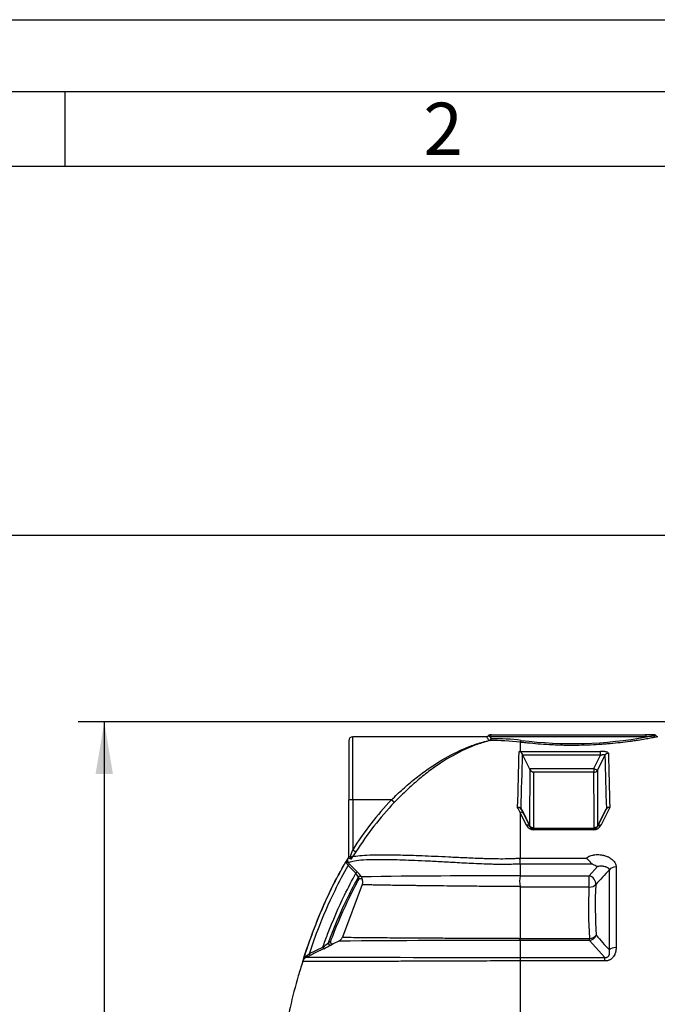
# Model space of a CAD drawing. Units: millimetres. Extents: x 0 to 16800, y 0 to 11880.
# Drawn here: x 1879 to 3591, y 9230 to 11873 of the extents above; entities that cross this region are included whole.
import ezdxf
from ezdxf.enums import TextEntityAlignment as Align

# ---------------------------------------------------------------- set-up
doc = ezdxf.new("R2010")
doc.units = ezdxf.units.MM
doc.header["$LTSCALE"] = 40
for name, color, linetype in [('Default', 7, 'Continuous'), ('DIN-Vorlage', 7, 'Continuous'), ('DV1_0', 7, 'Continuous')]:
    doc.layers.add(name, color=color, linetype=linetype)
doc.styles.add('SEACAD_Arial', font='arial.ttf')
doc.dimstyles.new('ISO', dxfattribs={"dimtxt": 140, "dimasz": 140, "dimexe": 70, "dimexo": 0, "dimgap": 35, "dimtad": 1, "dimdec": 0, "dimrnd": 10, "dimtxsty": 'SEACAD_Arial', "dimblk1": '_SE_FILLED', "dimblk2": '_SE_FILLED', "dimsah": 1, "dimcen": 70, "dimadec": 0, "dimazin": 0, "dimtfac": 0.5, "dimtdec": 4, "dimtmove": 0, "dimatfit": 3, "dimfxl": 1, "dimarcsym": 0})

# ---------------------------------------------------------------- blocks, each defined once
blk = doc.blocks.new('SE1')
at = {"layer": 'DIN-Vorlage', "color": 7, "linetype": 'Continuous'}
blk.add_line((2000, 11680), (2000, 11480), dxfattribs=at)
blk = doc.blocks.new('SE')
at = {"layer": 'Default'}
blk.add_blockref('SE1', (0, 0), dxfattribs=at)
blk = doc.blocks.new('SE4')
at = {"layer": 'DV1_0', "color": 7, "linetype": 'Continuous'}
for p, q in [((2762.3, 9937.6), (2762.3, 9779.1)), ((2772.8, 9779.1), (2772.8, 9948.1)), ((3132.6, 9948.1), (2772.8, 9948.1)), ((3141, 9937.9), (3139.4, 9938.4)), ((3140.7, 9948.1), (3144.3, 9943.1)), ((3561.8, 9948.1), (3140.7, 9948.1)), ((3145.7, 9953.1), (3141.2, 9953.1)), ((3144.3, 9943.1), (3144.8, 9942.8)), ((3145.7, 9953.1), (3557.4, 9953.1)), ((3583.6, 9953.1), (3557.4, 9953.1)), ((3222.3, 9933.5), (3222.3, 9909)), ((3219.5, 9908.8), (3222.3, 9909)), ((3222.3, 9909), (3438.5, 9909)), ((3228.8, 9901), (3228.8, 9901)), ((3229.9, 9898.8), (3228.8, 9901)), ((3247.9, 9862.8), (3229.9, 9898.8)), ((3438.5, 9898.8), (3229.9, 9898.8)), ((3420.5, 9862.8), (3438.5, 9898.8)), ((3449.9, 9898.4), (3429.8, 9858.1)), ((3438.5, 9898.8), (3438.5, 9909)), ((3248.9, 9860.7), (3247.9, 9862.8)), ((3247.9, 9862.8), (3420.5, 9862.8)), ((3420.5, 9862.8), (3420.5, 9852.7)), ((3420.5, 9862.8), (3429.8, 9858.1)), ((3420.5, 9852.7), (3258.2, 9852.7)), ((2762.3, 9625.6), (2762.3, 9779.1)), ((2772.8, 9779.1), (2772.8, 9644.8)), ((2877.1, 9779.1), (2772.8, 9779.1)), ((3226.6, 9752.5), (3226.2, 9752.3)), ((3226.2, 9752.3), (3231.7, 9741.3)), ((3226.6, 9752.5), (3248.8, 9708.2)), ((3429.8, 9706.8), (3452.5, 9752.3)), ((3429.9, 9708.2), (3452.1, 9752.5)), ((3463, 9758.5), (3439.1, 9710.4)), ((3452.1, 9752.5), (3452.5, 9752.3)), ((3222.3, 9745.3), (3222.3, 9622.5)), ((3239.6, 9710.4), (3222.3, 9745.3)), ((3231.7, 9741.3), (3249, 9706.8)), ((3248.8, 9708.2), (3248.4, 9708)), ((3257.8, 9704), (3258.3, 9702.9)), ((3258.3, 9702.9), (3420.4, 9702.9)), ((3258.3, 9702.9), (3258.3, 9701)), ((3258.3, 9701), (3420.4, 9701)), ((3258.3, 9698.7), (3258.3, 9701)), ((3420.4, 9701), (3258.3, 9701)), ((3420.4, 9702.9), (3420.9, 9704)), ((3420.4, 9702.9), (3420.4, 9701)), ((3420.4, 9698.7), (3420.4, 9701)), ((3420.4, 9698.7), (3258.3, 9698.7)), ((2762.2, 9625.8), (2755.1, 9614.2)), ((2759.8, 9621.6), (2762.8, 9623.4)), ((2769.5, 9620.6), (2767.3, 9620.6)), ((2769.5, 9620.6), (2770.1, 9620.6)), ((2781.6, 9639.2), (2774.5, 9628.2)), ((3221.9, 9622.5), (3222.3, 9622.5)), ((3222.3, 9622.5), (3399.8, 9622.5)), ((3222.3, 9610.2), (3222.3, 9622.5)), ((2755.2, 9614.4), (2754.2, 9613.1)), ((2755.3, 9614.5), (2755.2, 9614.4)), ((2760.9, 9603), (2764.4, 9606.5)), ((2781.7, 9581.7), (2760.9, 9603)), ((3222.3, 9606.6), (3222.3, 9575.2)), ((3416.6, 9606.6), (3222.3, 9606.6)), ((3222.3, 9606.6), (3222.3, 9606.6)), ((3222.3, 9606.6), (3222.3, 9606.6)), ((3407.3, 9575.2), (3430.3, 9600)), ((3479.9, 9598.9), (3479.9, 9382.3)), ((2781.7, 9581.7), (2785.3, 9585.2)), ((2788.2, 9571.2), (2788.1, 9571.7)), ((2796, 9572.8), (2796.1, 9572.3)), ((2796.1, 9572.3), (2798.2, 9564.3)), ((3222.3, 9575.2), (3407.3, 9575.2)), ((3222.3, 9575), (3222.3, 9575.2)), ((3407.3, 9544.6), (3407.3, 9575.2)), ((3461.9, 9376.5), (3461.9, 9591)), ((2797.9, 9551.3), (2745.1, 9410.5)), ((3222.3, 9544.6), (3222.1, 9545.9)), ((3222.3, 9544.6), (3222.3, 9407.1)), ((3407.3, 9544.6), (3222.3, 9544.6)), ((2656.6, 9366), (2692.9, 9383.7)), ((2692.9, 9383.7), (2695, 9379.2)), ((2735.2, 9399.6), (2720.6, 9392.4)), ((3222.3, 9407.1), (3408.4, 9407.1)), ((3222.3, 9407.1), (3222.3, 9407.1)), ((3222.3, 9401.4), (3222.3, 9355.6)), ((3222.3, 9401.4), (3222.3, 9401.4)), ((3408.4, 9401.4), (3222.3, 9401.4)), ((3408.4, 9401.4), (3408.4, 9407.1)), ((3449.8, 9355.6), (3408.4, 9401.4)), ((2658.7, 9361.5), (2649.2, 9356.9)), ((2658.7, 9361.5), (2656.6, 9366)), ((3222.3, 9355.6), (3449.8, 9355.6)), ((3222.3, 9355.6), (3222.3, 9346.3)), ((3449.8, 9346.3), (3449.8, 9355.6)), ((2638.4, 9345), (2638.3, 9344.9)), ((2638.4, 9345), (2638.4, 9345)), ((3222.3, 9346.3), (3222.3, 9168.8)), ((3222.3, 9346.3), (3222.3, 9346.3)), ((3449.8, 9346.3), (3222.3, 9346.3))]:
    blk.add_line(p, q, dxfattribs=at)
for centre, radius, start, end in [((2772.8, 9937.6), 10.5, 90, 180), ((3132.6, 9952.6), 4.47, 270.321, 333.6714), ((3141, 9948.1), 5, 89.8254, 149.9163), ((3150.5, 9354.4), 583.6, 82.9344, 90.9346), ((3155.1, 9380.2), 562.7, 82.8338, 91.0558), ((3362.6, 11024.3), 1094.5, 262.7972, 280.4899), ((3583.6, 9948.1), 5, 33.2912, 90), ((3591.4, 9952.2), 3.75, 200.6298, 240.117), ((-14963.3, 10305.1), 18187.1, 358.27767, 358.75161), ((3215.8, 9894.9), 14.4, 25.1112, 75.1145), ((-13409, 10288.7), 16642.3, 358.16417, 358.66501), ((19569.4, 10277.6), 16123.9, 181.34745, 181.85515), ((21601.9, 10292.3), 18146.8, 181.22646, 181.68559), ((3262.7, 9867.3), 15.3, 205.5732, 252.9174), ((3500.5, 9187.4), 859.5, 136.4905, 147.8462), ((3500.7, 9187.3), 849.3, 136.5015, 147.8538), ((3217.7, 9749), 9.66, 42.6414, 102.4937), ((3216.1, 9746.8), 11.7, 39.3548, 92.3646), ((3208.6, 9743.7), 20, 25.8725, 36.0929), ((3214.4, 9746.7), 13.1, 25.3779, 34.9946), ((3469.2, 9744.3), 19, 143.5934, 154.4223), ((3464.4, 9746.7), 13.1, 145.0021, 154.6311), ((3462.6, 9746.8), 11.7, 88.5015, 140.6772), ((3461, 9749.1), 9.61, 78.3026, 137.3027), ((3258.4, 9719.7), 21, 206.2085, 269.8834), ((3258.3, 9711.5), 10.5, 206.5608, 270), ((3420.3, 9719.7), 21, 270.1144, 333.7937), ((3420.4, 9711.5), 10.5, 270, 333.4392), ((2819.9, 9578.4), 74, 144.265, 150.8546), ((2767.3, 9625.6), 5, 180, 270), ((1331.6, 10101), 1511.7, 341.6685, 342.4337), ((2744.6, 9706.2), 83.6, 285.2625, 291.0092), ((2845.9, 9568.7), 92.9, 140.1789, 141.5366), ((2935, 9606.2), 287.3, 0.7882, 3.2398), ((2763.7, 9614.6), 8.46, 180.9384, 206.2891), ((2691, 9549.8), 87.8, 37.2789, 42.8033), ((2599.9, 9445.1), 230.4, 44.45, 45.5418), ((3118.1, 9608.4), 104.2, 359.0132, 0.9885), ((3493.4, 9747.9), 160.8, 241.4969, 246.9202), ((2749.5, 9554.2), 42.3, 24.4267, 40.4788), ((2734.4, 9530.6), 74.6, 34.4665, 47.0569), ((2770.5, 9565.5), 18.6, 359.2516, 17.8625), ((3192.9, -19353.9), 28928.9, 89.94181, 90.78581), ((3296.2, 9560.1), 75.4, 168.6107, 190.8563), ((17769.3, -3756.7), 19566.8, 136.98765, 137.14474), ((4685.4, 9486.3), 1279.5, 177.3861, 183.5469), ((4682.9, 9493.8), 1258.9, 177.3647, 183.5759), ((4160.2, 10049.4), 969.8, 220.8325, 223.9373), ((2372.2, 9818.5), 540.3, 306.4098, 308.4471), ((2447.7, 9897.9), 574.7, 295.4949, 297.7159), ((2824.2, 9202.3), 225.3, 119.3822, 121.0067), ((2831, 9195.2), 226, 119.2361, 120.8882), ((3164.4, -41893.2), 51294.6, 89.9353, 90.47939), ((3174.9, 9404.2), 47.5, 356.5429, 3.4665), ((2658.1, 9338.2), 20.7, 115.5804, 155.1351), ((2668.5, 9336.1), 31.1, 128.065, 158.6724), ((3551.3, 290128.9), 280773.5, 269.815913, 269.932867), ((1477.5, 10937.5), 1964.6, 306.6174, 306.8804), ((2648.1, 9341.8), 10.3, 146.8244, 161.7515), ((2645.3, 9342.7), 7.3, 144.5763, 161.5357)]:
    blk.add_arc(centre, radius, start, end, dxfattribs=at)
for centre, major_axis, ratio, start_param, end_param in [((3139.4, 9943.1), (-4.06, -2.92), 0.916365, 0.988146, 2.476228), ((3145.7, 9948.1), (0, -5), 0.984691, 3.141593, 4.712389), ((3139.9, 9942.8), (0.08, -5), 0.966707, 0.201075, 1.554688), ((3222.3, 9938.5), (0.61, 4.96), 0.605801, 3.342092, 4.786835), ((3557.4, 9948.1), (0, 5), 0.886868, 4.712389, 6.283185), ((3459.3, 9893.8), (-10.5, -0.2), 0.961678, 4.691329, 5.781409), ((3420.5, 9862.8), (-10.5, 0), 0.958904, 1.568143, 2.658189), ((2772.8, 9779.1), (-10.5, 0), 0.000663, 4.712389, 6.283185), ((3233.8, 9760), (-8.33, -6.39), 0.521101, 5.929134, 6.171033), ((3445, 9760.1), (8.33, -6.39), 0.522835, 0.113371, 0.354517), ((3222.3, 9736.6), (-9.39, -4.7), 0.793263, 3.141593, 4.334853), ((3239.6, 9702.1), (-9.39, -4.7), 0.759943, 3.141593, 4.349328), ((3257.8, 9712.7), (9.39, 4.7), 0.793184, 3.141593, 4.334887), ((3257.8, 9712.7), (-10.5, 0), 0.824334, 0.548857, 1.573561), ((3258.3, 9711.5), (9.39, 4.7), 0.792025, 3.141593, 4.335388), ((3420.4, 9711.5), (-9.39, 4.7), 0.792025, 1.947798, 3.141593), ((3420.9, 9712.7), (-10.5, 0), 0.824334, 1.568031, 2.592736), ((3420.9, 9712.7), (-9.39, 4.7), 0.793184, 1.948299, 3.141593), ((3439.1, 9702.1), (9.39, -4.7), 0.759943, 1.933857, 3.141593), ((2768.4, 9616.5), (-6.02, 7.99), 0.997509, 0.390703, 1.700903), ((2772.8, 9625.6), (-10.5, 0), 0.000316, 5.34661, 6.283185), ((2769.5, 9625.6), (0, -5), 0.59255, 4.711855, 6.283185), ((2772.8, 9644.8), (8.86, -5.63), 0.000559, 4.712745, 6.170513), ((2750.5, 9616), (1.21, -4.85), 0.999355, 0.800276, 1.012091), ((2752.1, 9611.3), (3.3, 3.76), 0.751101, 4.861186, 5.189227), ((3479.9, 9585), (-20, 0), 0.697662, 4.712389, 5.838766), ((2792.4, 9569.3), (-4.73, -1.62), 0.984627, 3.59019, 5.436909), ((2792.6, 9568.8), (-4.72, -1.65), 0.984749, 3.584513, 5.432444), ((3407.3, 9557.8), (14.6, -13.6), 0.79133, 0.517225, 2.205546), ((3407.3, 9557.8), (20, -0.9), 0.658117, 4.74239, 5.870005), ((3408.4, 9420.3), (-15.3, -12.9), 0.911427, 0.913245, 2.126035), ((3408.4, 9420.3), (-20, -1.2), 0.657794, 1.530189, 2.658839), ((2712.8, 9393.6), (-2.57, 4.29), 0.978748, 0.69165, 3.054865), ((3479.9, 9372.1), (20, 0), 0.51011, 1.570796, 2.697173), ((2647, 9361.4), (2.17, -4.51), 0.379172, 0.012509, 1.22261), ((2634.8, 9348.9), (4.2, -2.71), 0.995286, 0.161937, 0.269013)]:
    blk.add_ellipse(centre, major_axis=major_axis, ratio=ratio, start_param=start_param, end_param=end_param, dxfattribs=at)
for points, knots in [([(2877.1, 9779.1), (2887.2, 9789), (2897.4, 9798.6), (2918, 9817), (2928.5, 9825.9), (2944.4, 9838.7), (2949.7, 9842.9), (2960.5, 9851.1), (2966, 9855.1), (2982.4, 9866.7), (2993.4, 9874), (3026.4, 9894.4), (3048.5, 9906.1), (3082.4, 9920.6), (3093.9, 9925), (3116.7, 9932.5), (3128, 9935.7), (3139.4, 9938.4)], [0, 0, 0, 0, 0.125, 0.125, 0.25, 0.25, 0.3125, 0.3125, 0.375, 0.375, 0.5, 0.5, 0.75, 0.75, 0.875, 0.875, 1, 1, 1, 1]), ([(3141, 9937.9), (3135.4, 9936.5), (3129.8, 9934.9), (3118.6, 9931.5), (3112.9, 9929.6), (3096.1, 9923.7), (3085.1, 9919.1), (3052.1, 9904), (3030.4, 9891.8), (3003.3, 9874), (2997.9, 9870.2), (2987.1, 9862.6), (2981.7, 9858.6), (2965.7, 9846.5), (2955.3, 9838), (2934.6, 9820.3), (2924.5, 9811.2), (2904.4, 9792.1), (2894.5, 9782.2), (2884.6, 9771.9)], [0, 0, 0, 0, 0.0625, 0.0625, 0.125, 0.125, 0.25, 0.25, 0.5, 0.5, 0.5625, 0.5625, 0.625, 0.625, 0.75, 0.75, 0.875, 0.875, 1, 1, 1, 1]), ([(3139.4, 9938.4), (3138.3, 9940), (3137.2, 9941.4), (3135.4, 9943.8), (3134.7, 9944.8), (3133.5, 9946.4), (3133, 9947.1), (3132.6, 9947.6), (3132.6, 9947.7), (3132.5, 9947.8), (3132.4, 9947.9), (3132.3, 9948.1), (3132.3, 9948.1), (3132.3, 9948.1), (3132.3, 9948.1), (3132.3, 9948.1)], [0, 0, 0, 0, 0.125, 0.125, 0.25, 0.25, 0.375, 0.375, 0.40625, 0.40625, 0.4375, 0.4375, 0.5, 0.5, 0.5017458, 0.5017458, 0.5017458, 0.5017458]), ([(3140.7, 9948.1), (3140.1, 9948.5), (3139.6, 9948.9), (3138.6, 9949.5), (3138.1, 9949.8), (3137.4, 9950.2), (3137.1, 9950.4), (3136.8, 9950.5), (3136.7, 9950.5), (3136.6, 9950.6), (3136.6, 9950.6), (3136.6, 9950.6)], [0, 0, 0, 0, 0.125, 0.125, 0.25, 0.25, 0.375, 0.375, 0.4375, 0.4375, 0.487296, 0.487296, 0.487296, 0.487296]), ([(3592.3, 9948.1), (3592.3, 9948.1), (3592.3, 9948.1), (3592.3, 9948.1), (3592.1, 9948.1), (3591.4, 9947.9), (3590.8, 9947.8), (3588.6, 9947.3), (3586.3, 9946.9), (3580.5, 9945.8), (3576.8, 9945.1), (3570.3, 9943.9), (3567.9, 9943.4), (3562.9, 9942.5), (3560.3, 9942.1), (3551.8, 9940.6), (3545.6, 9939.6), (3535.4, 9938), (3531.8, 9937.5), (3524.4, 9936.4), (3520.5, 9935.9), (3508.7, 9934.3), (3500.3, 9933.3), (3482.8, 9931.3), (3473.7, 9930.3), (3459.2, 9929), (3454.3, 9928.6), (3444.5, 9927.9), (3439.5, 9927.5), (3424.4, 9926.6), (3414.1, 9926.1), (3393.1, 9925.3), (3382.4, 9925), (3361, 9924.9), (3350.4, 9924.9), (3334.6, 9925.2), (3329.3, 9925.4), (3318.8, 9925.7), (3313.5, 9926), (3297.8, 9926.7), (3287.7, 9927.3), (3268, 9928.8), (3258.4, 9929.6), (3244.4, 9931), (3239.9, 9931.5), (3230.9, 9932.5), (3226.6, 9933), (3222.3, 9933.5)], [0.4988523, 0.4988523, 0.4988523, 0.4988523, 0.5, 0.5, 0.515625, 0.515625, 0.53125, 0.53125, 0.5625, 0.5625, 0.59375, 0.59375, 0.609375, 0.609375, 0.625, 0.625, 0.65625, 0.65625, 0.671875, 0.671875, 0.6875, 0.6875, 0.71875, 0.71875, 0.75, 0.75, 0.765625, 0.765625, 0.78125, 0.78125, 0.8125, 0.8125, 0.84375, 0.84375, 0.875, 0.875, 0.890625, 0.890625, 0.90625, 0.90625, 0.9375, 0.9375, 0.96875, 0.96875, 0.984375, 0.984375, 1, 1, 1, 1]), ([(3588, 9950.6), (3588, 9950.6), (3587.9, 9950.6), (3587.8, 9950.6), (3587.7, 9950.6), (3587.3, 9950.5), (3586.9, 9950.5), (3585.8, 9950.4), (3585.1, 9950.3), (3583.5, 9950.2), (3582.5, 9950.1), (3580.2, 9949.8), (3579, 9949.7), (3576.9, 9949.5), (3576.2, 9949.5), (3574.7, 9949.3), (3573.9, 9949.2), (3569.8, 9948.9), (3566.1, 9948.5), (3561.8, 9948.1)], [0.5063321, 0.5063321, 0.5063321, 0.5063321, 0.53125, 0.53125, 0.5625, 0.5625, 0.625, 0.625, 0.6875, 0.6875, 0.75, 0.75, 0.8125, 0.8125, 0.84375, 0.84375, 0.875, 0.875, 1, 1, 1, 1]), ([(3459.3, 9903.9), (3459.3, 9904.2), (3459.1, 9904.6), (3458.7, 9905.1), (3458.5, 9905.3), (3458.2, 9905.5), (3458.1, 9905.6), (3457.9, 9905.8), (3457.8, 9905.9), (3457.1, 9906.3), (3456.4, 9906.6), (3455.3, 9907), (3454.8, 9907.1), (3453.9, 9907.4), (3453.5, 9907.5), (3452.5, 9907.7), (3452, 9907.8), (3450.9, 9908), (3450.4, 9908.1), (3448.7, 9908.4), (3447.5, 9908.5), (3445.6, 9908.7), (3445, 9908.7), (3443.7, 9908.8), (3443.1, 9908.8), (3441.1, 9908.9), (3439.8, 9909), (3438.5, 9909)], [0, 0, 0, 0, 0.125, 0.125, 0.1875, 0.1875, 0.21875, 0.21875, 0.25, 0.25, 0.375, 0.375, 0.4375, 0.4375, 0.5, 0.5, 0.5625, 0.5625, 0.625, 0.625, 0.75, 0.75, 0.8125, 0.8125, 0.875, 0.875, 1, 1, 1, 1]), ([(3438.5, 9898.8), (3439.2, 9899), (3439.9, 9899.2), (3441.2, 9899.6), (3441.9, 9899.8), (3443.2, 9900.1), (3443.9, 9900.2), (3444.9, 9900.4), (3445.2, 9900.4), (3445.8, 9900.5), (3446.1, 9900.5), (3447, 9900.5), (3447.6, 9900.5), (3448.3, 9900.4), (3448.5, 9900.3), (3448.9, 9900.2), (3449.1, 9900.1), (3449.4, 9899.9), (3449.6, 9899.8), (3449.8, 9899.6), (3449.8, 9899.5), (3449.9, 9899.2), (3450, 9899.1), (3450, 9898.8), (3450, 9898.6), (3449.9, 9898.4)], [0, 0, 0, 0, 0.125, 0.125, 0.25, 0.25, 0.375, 0.375, 0.4375, 0.4375, 0.5, 0.5, 0.625, 0.625, 0.6875, 0.6875, 0.75, 0.75, 0.8125, 0.8125, 0.875, 0.875, 0.9375, 0.9375, 1, 1, 1, 1]), ([(3248.8, 9708.2), (3248.8, 9725.1), (3248.8, 9741.1), (3248.8, 9763.4), (3248.8, 9770.6), (3248.8, 9781), (3248.8, 9784.4), (3248.9, 9791.1), (3248.9, 9794.3), (3248.9, 9803.9), (3248.9, 9810), (3248.9, 9821.7), (3248.9, 9827.2), (3248.9, 9843.1), (3248.9, 9852.5), (3248.9, 9860.7)], [0, 0, 0, 0, 0.25, 0.25, 0.375, 0.375, 0.4375, 0.4375, 0.5, 0.5, 0.625, 0.625, 0.75, 0.75, 1, 1, 1, 1]), ([(3429.8, 9858.1), (3429.8, 9849.8), (3429.8, 9840.5), (3429.8, 9824.8), (3429.8, 9819.3), (3429.8, 9810.7), (3429.8, 9807.8), (3429.8, 9801.8), (3429.8, 9798.7), (3429.9, 9789.3), (3429.9, 9782.7), (3429.9, 9772.6), (3429.9, 9769.1), (3429.9, 9762.1), (3429.9, 9758.5), (3429.9, 9740.3), (3429.9, 9724.7), (3429.9, 9708.2)], [0, 0, 0, 0, 0.25, 0.25, 0.375, 0.375, 0.4375, 0.4375, 0.5, 0.5, 0.625, 0.625, 0.6875, 0.6875, 0.75, 0.75, 1, 1, 1, 1]), ([(3258.2, 9852.7), (3258.2, 9844.4), (3258.2, 9835.1), (3258.1, 9814.4), (3258.1, 9803), (3258, 9778.2), (3258, 9764.8), (3257.9, 9736), (3257.8, 9720.5), (3257.8, 9704)], [0, 0, 0, 0, 0.25, 0.25, 0.5, 0.5, 0.75, 0.75, 1, 1, 1, 1]), ([(3420.9, 9704), (3420.9, 9708.1), (3420.9, 9712.2), (3420.9, 9720.1), (3420.9, 9724.1), (3420.8, 9735.7), (3420.8, 9743.1), (3420.8, 9754), (3420.8, 9757.6), (3420.7, 9764.6), (3420.7, 9768), (3420.7, 9778.1), (3420.7, 9784.5), (3420.6, 9803.2), (3420.6, 9814.5), (3420.5, 9835.2), (3420.5, 9844.5), (3420.5, 9852.7)], [0, 0, 0, 0, 0.0625, 0.0625, 0.125, 0.125, 0.25, 0.25, 0.3125, 0.3125, 0.375, 0.375, 0.5, 0.5, 0.75, 0.75, 1, 1, 1, 1]), ([(2884.6, 9771.9), (2884.6, 9771.9), (2884.6, 9771.9), (2884.5, 9772), (2884.5, 9772), (2884.5, 9772.1), (2884.4, 9772.1), (2884.2, 9772.3), (2884, 9772.5), (2883.7, 9772.8), (2883.6, 9772.9), (2883.3, 9773.1), (2883.2, 9773.3), (2882.8, 9773.7), (2882.5, 9774), (2881.9, 9774.5), (2881.8, 9774.6), (2881.4, 9775), (2881.2, 9775.2), (2880.6, 9775.7), (2880.2, 9776.1), (2879.6, 9776.7), (2879.4, 9777), (2878.9, 9777.4), (2878.7, 9777.6), (2878, 9778.2), (2877.6, 9778.7), (2877.1, 9779.1)], [0, 0, 0, 0, 0.03125, 0.03125, 0.0625, 0.0625, 0.125, 0.125, 0.25, 0.25, 0.3125, 0.3125, 0.375, 0.375, 0.5, 0.5, 0.5625, 0.5625, 0.625, 0.625, 0.75, 0.75, 0.8125, 0.8125, 0.875, 0.875, 1, 1, 1, 1]), ([(2770.1, 9620.6), (2770.2, 9620.6), (2770.2, 9620.6), (2770.4, 9620.8), (2770.5, 9620.9), (2770.6, 9621.2), (2770.6, 9621.3), (2770.7, 9621.5), (2770.7, 9621.6), (2770.9, 9622), (2770.9, 9622.2), (2771.2, 9622.8), (2771.3, 9623.1), (2771.6, 9623.8), (2771.7, 9624.2), (2772.1, 9624.9), (2772.3, 9625.2), (2772.7, 9625.9), (2772.9, 9626.2), (2773.1, 9626.5)], [0, 0, 0, 0, 0.125, 0.125, 0.25, 0.25, 0.3125, 0.3125, 0.375, 0.375, 0.5, 0.5, 0.625, 0.625, 0.75, 0.75, 0.875, 0.875, 1, 1, 1, 1]), ([(2773.1, 9626.5), (2778.1, 9627.5), (2784.4, 9628.4), (2799.5, 9629.8), (2808.3, 9630.4), (2824, 9631), (2829.6, 9631.1), (2838.6, 9631.3), (2841.7, 9631.3), (2848.1, 9631.4), (2851.5, 9631.4), (2868.5, 9631.5), (2883.8, 9631.3), (2909.7, 9630.7), (2918.8, 9630.5), (2938.1, 9629.9), (2948.3, 9629.5), (2970, 9628.6), (2981.4, 9628.2), (3005.4, 9627.1), (3018, 9626.5), (3038, 9625.6), (3044.8, 9625.2), (3058.9, 9624.6), (3066.1, 9624.2), (3088.2, 9623.3), (3103.5, 9622.6), (3123.5, 9621.9), (3127.6, 9621.8), (3135.8, 9621.5), (3139.9, 9621.4), (3152.5, 9621.1), (3161, 9621), (3178, 9620.9), (3186.7, 9621), (3199.8, 9621.4), (3204.2, 9621.5), (3213, 9621.9), (3217.5, 9622.2), (3221.9, 9622.5)], [0, 0, 0, 0, 0.125, 0.125, 0.25, 0.25, 0.3125, 0.3125, 0.34375, 0.34375, 0.375, 0.375, 0.5, 0.5, 0.5625, 0.5625, 0.625, 0.625, 0.6875, 0.6875, 0.75, 0.75, 0.78125, 0.78125, 0.8125, 0.8125, 0.875, 0.875, 0.890625, 0.890625, 0.90625, 0.90625, 0.9375, 0.9375, 0.96875, 0.96875, 0.984375, 0.984375, 1, 1, 1, 1]), ([(3399.8, 9622.5), (3401.3, 9623.7), (3402.9, 9624.8), (3405.1, 9626.1), (3405.6, 9626.3), (3406.5, 9626.8), (3407, 9627), (3408.4, 9627.7), (3409.4, 9628.1), (3412.4, 9629.2), (3414.5, 9629.9), (3417.2, 9630.5), (3417.7, 9630.6), (3418.9, 9630.8), (3419.4, 9630.9), (3421.1, 9631.2), (3422.2, 9631.4), (3425.6, 9631.8), (3427.9, 9631.9), (3432.5, 9631.9), (3434.8, 9631.8), (3439.3, 9631.3), (3441.5, 9631), (3444.3, 9630.4), (3444.8, 9630.3), (3445.9, 9630.1), (3446.5, 9629.9), (3448.1, 9629.5), (3449.2, 9629.2), (3452.3, 9628.3), (3454.3, 9627.6), (3457.2, 9626.3), (3458.2, 9625.9), (3460.1, 9625), (3461, 9624.5), (3463.7, 9623), (3465.3, 9621.9), (3468.5, 9619.6), (3469.9, 9618.4), (3472, 9616.4), (3472.6, 9615.7), (3473.8, 9614.4), (3474.4, 9613.7), (3475.9, 9611.6), (3476.8, 9610.1), (3478, 9607.8), (3478.3, 9607), (3478.7, 9605.8), (3478.9, 9605.4), (3479.1, 9604.6), (3479.2, 9604.2), (3479.7, 9602.2), (3479.9, 9600.6), (3479.9, 9598.9)], [0, 0, 0, 0, 0.0625, 0.0625, 0.078125, 0.078125, 0.09375, 0.09375, 0.125, 0.125, 0.1875, 0.1875, 0.203125, 0.203125, 0.21875, 0.21875, 0.25, 0.25, 0.3125, 0.3125, 0.375, 0.375, 0.4375, 0.4375, 0.453125, 0.453125, 0.46875, 0.46875, 0.5, 0.5, 0.5625, 0.5625, 0.59375, 0.59375, 0.625, 0.625, 0.6875, 0.6875, 0.75, 0.75, 0.78125, 0.78125, 0.8125, 0.8125, 0.875, 0.875, 0.90625, 0.90625, 0.921875, 0.921875, 0.9375, 0.9375, 1, 1, 1, 1]), ([(3399.8, 9622.5), (3400, 9622.3), (3400.2, 9622.2), (3400.6, 9621.9), (3400.7, 9621.8), (3401.3, 9621.4), (3401.7, 9621.1), (3402.8, 9620.1), (3403.5, 9619.5), (3404.6, 9618.4), (3405, 9618.1), (3405.7, 9617.3), (3406.1, 9617), (3407.1, 9615.8), (3407.8, 9615.1), (3408.9, 9613.9), (3409.2, 9613.5), (3409.9, 9612.7), (3410.2, 9612.3), (3411.3, 9611.2), (3411.9, 9610.5), (3412.9, 9609.5), (3413.2, 9609.1), (3413.9, 9608.5), (3414.2, 9608.2), (3415.2, 9607.4), (3415.9, 9606.9), (3416.6, 9606.6)], [0, 0, 0, 0, 0.03125, 0.03125, 0.0625, 0.0625, 0.125, 0.125, 0.25, 0.25, 0.3125, 0.3125, 0.375, 0.375, 0.5, 0.5, 0.5625, 0.5625, 0.625, 0.625, 0.75, 0.75, 0.8125, 0.8125, 0.875, 0.875, 1, 1, 1, 1]), ([(2754.2, 9613), (2742, 9591.2), (2720.7, 9552.9), (2689.8, 9486.2), (2661.4, 9415.3), (2646.6, 9370.3), (2637.8, 9343.2)], [0, 0, 0, 0, 0.23205, 0.480366, 0.736562, 1, 1, 1, 1]), ([(2639.5, 9347.4), (2648.7, 9376.5), (2658.5, 9404.8), (2683.5, 9470), (2699.1, 9506.1), (2728.3, 9565.8), (2741.3, 9590.1), (2754.8, 9613.5)], [0, 0, 0, 0, 0.297191, 0.297191, 0.702616, 0.702616, 1, 1, 1, 1]), ([(2656.6, 9366), (2663.6, 9387.3), (2671.1, 9408.2), (2693.2, 9466), (2708.7, 9501.8), (2736.7, 9559.1), (2748.5, 9581.5), (2760.9, 9603)], [0, 0, 0, 0, 0.246052, 0.246052, 0.695268, 0.695268, 1, 1, 1, 1]), ([(2755.4, 9609.4), (2755.1, 9609.8), (2754.9, 9610.1), (2754.7, 9610.7), (2754.7, 9610.9), (2754.6, 9611.3), (2754.6, 9611.5), (2754.6, 9611.9), (2754.6, 9612.1), (2754.6, 9612.4), (2754.6, 9612.6), (2754.7, 9612.9), (2754.7, 9613.1), (2754.8, 9613.3), (2754.8, 9613.4), (2754.8, 9613.4), (2754.8, 9613.4), (2754.8, 9613.5), (2754.8, 9613.5), (2754.8, 9613.5)], [0, 0, 0, 0, 0.25, 0.25, 0.375, 0.375, 0.5, 0.5, 0.625, 0.625, 0.75, 0.75, 0.875, 0.875, 0.9375, 0.9375, 0.96875, 0.96875, 1, 1, 1, 1]), ([(2761.3, 9609.6), (2761.1, 9609.8), (2760.7, 9609.9), (2759.9, 9610.1), (2759.5, 9610.2), (2758.5, 9610.3), (2758, 9610.4), (2757.1, 9610.6), (2756.6, 9610.7), (2756.2, 9610.9)], [0, 0, 0, 0, 0.25, 0.25, 0.5, 0.5, 0.75, 0.75, 1, 1, 1, 1]), ([(3222.3, 9606.6), (3221, 9606.5), (3219.7, 9606.4), (3217.2, 9606.3), (3215.9, 9606.2), (3212.1, 9606.1), (3209.6, 9606), (3202, 9605.7), (3196.9, 9605.5), (3181.9, 9605.3), (3171.9, 9605.3), (3157, 9605.5), (3152.1, 9605.6), (3142.4, 9605.9), (3137.6, 9606), (3123.4, 9606.5), (3114.2, 9606.9), (3096.2, 9607.7), (3087.4, 9608.2), (3070.1, 9609), (3061.7, 9609.5), (3037.4, 9610.8), (3022.3, 9611.6), (3000.7, 9612.8), (2993.8, 9613.2), (2980.2, 9613.9), (2973.6, 9614.2), (2954.4, 9615.1), (2942.5, 9615.7), (2908.9, 9617), (2889.4, 9617.6), (2867.9, 9618), (2863.7, 9618.1), (2855.7, 9618.1), (2851.8, 9618.2), (2840.5, 9618.2), (2833.6, 9618.1), (2814.4, 9617.8), (2803.7, 9617.3), (2785.8, 9615.9), (2778.7, 9615), (2767.6, 9612.6), (2763.6, 9611.2), (2761.3, 9609.6)], [0, 0, 0, 0, 0.003906, 0.003906, 0.007813, 0.007813, 0.015625, 0.015625, 0.03125, 0.03125, 0.0625, 0.0625, 0.078125, 0.078125, 0.09375, 0.09375, 0.125, 0.125, 0.15625, 0.15625, 0.1875, 0.1875, 0.25, 0.25, 0.28125, 0.28125, 0.3125, 0.3125, 0.375, 0.375, 0.5, 0.5, 0.53125, 0.53125, 0.5625, 0.5625, 0.625, 0.625, 0.75, 0.75, 0.875, 0.875, 1, 1, 1, 1]), ([(2764.4, 9606.5), (2766.8, 9604.1), (2769.1, 9601.7), (2771.4, 9599.3), (2776, 9594.6), (2780.7, 9589.9), (2785.3, 9585.2)], [0, 0, 0, 0, 0.335826, 0.335826, 0.335826, 1, 1, 1, 1]), ([(3461.9, 9591), (3461.8, 9591.5), (3461.6, 9592.1), (3461.2, 9593.1), (3460.9, 9593.5), (3460.4, 9594.2), (3460.2, 9594.4), (3459.8, 9594.8), (3459.6, 9595), (3458.9, 9595.6), (3458.4, 9596), (3456.9, 9597), (3455.8, 9597.6), (3453.9, 9598.4), (3453.2, 9598.7), (3451.9, 9599.1), (3451.2, 9599.3), (3449, 9599.8), (3447.5, 9600.1), (3445.2, 9600.4), (3444.4, 9600.5), (3442.7, 9600.6), (3441.9, 9600.6), (3439.3, 9600.7), (3437.6, 9600.7), (3434, 9600.4), (3432.2, 9600.3), (3430.3, 9600)], [0, 0, 0, 0, 0.0625, 0.0625, 0.125, 0.125, 0.15625, 0.15625, 0.1875, 0.1875, 0.25, 0.25, 0.375, 0.375, 0.4375, 0.4375, 0.5, 0.5, 0.625, 0.625, 0.6875, 0.6875, 0.75, 0.75, 0.875, 0.875, 1, 1, 1, 1]), ([(2692.9, 9383.7), (2697, 9395.4), (2701.3, 9407), (2719.6, 9455), (2734.8, 9490.1), (2760.9, 9543.5), (2771.1, 9562.9), (2781.7, 9581.7)], [0, 0, 0, 0, 0.163206, 0.163206, 0.68522, 0.68522, 1, 1, 1, 1]), ([(2708.1, 9395.3), (2710.5, 9401.8), (2712.9, 9408.3), (2729.2, 9451), (2744.3, 9485.8), (2769.4, 9537), (2778.6, 9554.7), (2788.1, 9571.7)], [0, 0, 0, 0, 0.102112, 0.102112, 0.681188, 0.681188, 1, 1, 1, 1]), ([(2789.1, 9565.3), (2789.4, 9565.7), (2789.7, 9566.1), (2790.4, 9566.8), (2790.8, 9567.1), (2791.4, 9567.4), (2791.6, 9567.5), (2792.1, 9567.7), (2792.3, 9567.7), (2792.8, 9567.8), (2793, 9567.9), (2793.5, 9567.9), (2793.8, 9567.9), (2794.3, 9567.8), (2794.5, 9567.8), (2795, 9567.6), (2795.2, 9567.6), (2795.6, 9567.4), (2795.9, 9567.3), (2796.3, 9567), (2796.5, 9566.9), (2796.8, 9566.5), (2797, 9566.4), (2797.3, 9566), (2797.5, 9565.8), (2797.9, 9565.2), (2798.1, 9564.8), (2798.2, 9564.3)], [0, 0, 0, 0, 0.125, 0.125, 0.25, 0.25, 0.3125, 0.3125, 0.375, 0.375, 0.4375, 0.4375, 0.5, 0.5, 0.5625, 0.5625, 0.625, 0.625, 0.6875, 0.6875, 0.75, 0.75, 0.8125, 0.8125, 0.875, 0.875, 1, 1, 1, 1]), ([(2713.6, 9398.6), (2715.5, 9403.5), (2717.3, 9408.4), (2733, 9449.4), (2748, 9484.1), (2772.2, 9533.6), (2780.5, 9549.6), (2789.1, 9565.3)], [0, 0, 0, 0, 0.082121, 0.082121, 0.693117, 0.693117, 1, 1, 1, 1]), ([(2798.2, 9564.3), (2798.6, 9563.2), (2798.8, 9562.2), (2799.1, 9560), (2799.2, 9558.9), (2799.1, 9556.7), (2799, 9555.6), (2798.6, 9553.4), (2798.3, 9552.4), (2797.9, 9551.3)], [0, 0, 0, 0, 0.25, 0.25, 0.5, 0.5, 0.75, 0.75, 1, 1, 1, 1]), ([(3222.1, 9545.9), (3220, 9546), (3217.8, 9546), (3213.3, 9546), (3211, 9546), (3206.3, 9545.9), (3203.9, 9545.9), (3199, 9545.9), (3196.6, 9545.9), (3189.3, 9545.9), (3184.4, 9545.9), (3174.7, 9546), (3169.9, 9546.1), (3155.9, 9546.2), (3146.8, 9546.3), (3133.6, 9546.4), (3129.3, 9546.5), (3120.8, 9546.6), (3116.6, 9546.6), (3096.1, 9546.8), (3080.9, 9547), (3059.4, 9547.2), (3052.4, 9547.3), (3038.9, 9547.4), (3032.4, 9547.5), (3013.6, 9547.7), (3001.8, 9547.8), (2979.5, 9548.1), (2969, 9548.2), (2954.1, 9548.3), (2949.3, 9548.4), (2939.9, 9548.5), (2935.4, 9548.6), (2922.2, 9548.7), (2913.9, 9548.8), (2890.7, 9549.2), (2877.1, 9549.4), (2853.2, 9549.7), (2842.9, 9549.9), (2829.6, 9550.2), (2825.5, 9550.3), (2818.1, 9550.5), (2814.7, 9550.6), (2808.7, 9550.8), (2806.1, 9550.9), (2802.6, 9551.1), (2801.5, 9551.1), (2800.1, 9551.2), (2799.6, 9551.2), (2798.7, 9551.3), (2798.3, 9551.3), (2797.9, 9551.3)], [0, 0, 0, 0, 0.007812, 0.007812, 0.015625, 0.015625, 0.023437, 0.023437, 0.03125, 0.03125, 0.046875, 0.046875, 0.0625, 0.0625, 0.09375, 0.09375, 0.109375, 0.109375, 0.125, 0.125, 0.1875, 0.1875, 0.21875, 0.21875, 0.25, 0.25, 0.3125, 0.3125, 0.375, 0.375, 0.40625, 0.40625, 0.4375, 0.4375, 0.5, 0.5, 0.625, 0.625, 0.75, 0.75, 0.8125, 0.8125, 0.875, 0.875, 0.9375, 0.9375, 0.96875, 0.96875, 0.984375, 0.984375, 1, 1, 1, 1]), ([(2735.2, 9399.6), (2735.8, 9399.9), (2736.3, 9400.2), (2737.4, 9400.9), (2737.9, 9401.2), (2739.4, 9402.3), (2740.3, 9403.2), (2742, 9405.1), (2742.8, 9406.1), (2744.1, 9408.2), (2744.6, 9409.3), (2745.1, 9410.5)], [0, 0, 0, 0, 0.125, 0.125, 0.25, 0.25, 0.5, 0.5, 0.75, 0.75, 1, 1, 1, 1]), ([(2745.1, 9410.5), (2745.1, 9410.5), (2745.2, 9410.5), (2745.3, 9410.5), (2745.4, 9410.5), (2745.8, 9410.5), (2746.2, 9410.4), (2747.1, 9410.4), (2747.8, 9410.4), (2750.2, 9410.3), (2752.2, 9410.2), (2759.7, 9410), (2766.5, 9409.9), (2783.8, 9409.7), (2794.4, 9409.5), (2813.5, 9409.3), (2820.4, 9409.3), (2831.7, 9409.2), (2835.6, 9409.1), (2843.7, 9409.1), (2847.9, 9409.1), (2861, 9409), (2870.3, 9408.9), (2890.2, 9408.8), (2900.9, 9408.7), (2923.8, 9408.6), (2936, 9408.5), (2962.3, 9408.3), (2976.3, 9408.3), (3006.2, 9408.1), (3022.1, 9408), (3047.9, 9407.9), (3056.7, 9407.9), (3074.9, 9407.8), (3084.2, 9407.7), (3103.6, 9407.7), (3113.5, 9407.6), (3129.1, 9407.5), (3134.3, 9407.5), (3144.9, 9407.5), (3150.2, 9407.4), (3166.3, 9407.4), (3177.3, 9407.3), (3194.1, 9407.3), (3199.7, 9407.2), (3208.2, 9407.2), (3211, 9407.2), (3215.2, 9407.2), (3216.7, 9407.2), (3218.8, 9407.1), (3219.5, 9407.1), (3220.9, 9407.1), (3221.6, 9407.1), (3222.3, 9407.1)], [0, 0, 0, 0, 0.003906, 0.003906, 0.007813, 0.015625, 0.03125, 0.03125, 0.0625, 0.0625, 0.125, 0.125, 0.25, 0.25, 0.375, 0.375, 0.4375, 0.4375, 0.46875, 0.46875, 0.5, 0.5, 0.5625, 0.5625, 0.625, 0.625, 0.6875, 0.6875, 0.75, 0.75, 0.8125, 0.8125, 0.84375, 0.84375, 0.875, 0.875, 0.90625, 0.90625, 0.921875, 0.921875, 0.9375, 0.9375, 0.96875, 0.96875, 0.984375, 0.984375, 0.992188, 0.992188, 0.996094, 0.996094, 0.998047, 0.998047, 1, 1, 1, 1]), ([(2713.6, 9398.6), (2713.5, 9398.1), (2713.4, 9397.6), (2713.3, 9396.9), (2713.3, 9396.6), (2713.4, 9396.1), (2713.4, 9395.9), (2713.5, 9395.4), (2713.6, 9395.1), (2713.8, 9394.7), (2713.9, 9394.5), (2714.2, 9394), (2714.3, 9393.8), (2714.6, 9393.5), (2714.8, 9393.3), (2715.4, 9392.8), (2715.8, 9392.5), (2716.5, 9392.2), (2716.7, 9392.1), (2717.2, 9392), (2717.5, 9391.9), (2717.9, 9391.9), (2718.2, 9391.9), (2718.7, 9391.9), (2718.9, 9391.9), (2719.7, 9392), (2720.2, 9392.2), (2720.6, 9392.4)], [0, 0, 0, 0, 0.125, 0.125, 0.1875, 0.1875, 0.25, 0.25, 0.3125, 0.3125, 0.375, 0.375, 0.4375, 0.4375, 0.5, 0.5, 0.625, 0.625, 0.6875, 0.6875, 0.75, 0.75, 0.8125, 0.8125, 0.875, 0.875, 1, 1, 1, 1]), ([(3479.9, 9382.3), (3479.9, 9380.2), (3479.8, 9378.2), (3479.3, 9374.1), (3479, 9372.1), (3478.3, 9369.6), (3478.2, 9369.1), (3477.9, 9368), (3477.7, 9367.5), (3477.2, 9366), (3476.9, 9365.1), (3475.6, 9362.2), (3474.6, 9360.3), (3472.8, 9357.6), (3472.1, 9356.7), (3470.6, 9355.1), (3469.9, 9354.3), (3468.2, 9352.8), (3467.4, 9352), (3465.5, 9350.7), (3464.5, 9350.1), (3462.5, 9349), (3461.4, 9348.6), (3459.2, 9347.7), (3458.1, 9347.4), (3454.6, 9346.6), (3452.2, 9346.3), (3449.8, 9346.3)], [0, 0, 0, 0, 0.125, 0.125, 0.25, 0.25, 0.28125, 0.28125, 0.3125, 0.3125, 0.375, 0.375, 0.5, 0.5, 0.5625, 0.5625, 0.625, 0.625, 0.6875, 0.6875, 0.75, 0.75, 0.8125, 0.8125, 0.875, 0.875, 1, 1, 1, 1]), ([(2695, 9379.2), (2692, 9377.7), (2689.1, 9376.3), (2686.1, 9374.8), (2676.9, 9370.4), (2667.8, 9365.9), (2658.7, 9361.5)], [0, 0, 0, 0, 0.2477, 0.2477, 0.2477, 1, 1, 1, 1]), ([(3449.8, 9355.6), (3450.6, 9355.6), (3451.3, 9355.6), (3452.5, 9355.6), (3452.8, 9355.7), (3453.6, 9355.8), (3454, 9355.9), (3454.7, 9356.1), (3455.1, 9356.2), (3455.8, 9356.4), (3456.1, 9356.6), (3457.1, 9357.1), (3457.7, 9357.5), (3458.7, 9358.3), (3459.2, 9358.8), (3459.8, 9359.6), (3459.9, 9359.8), (3460.3, 9360.3), (3460.4, 9360.6), (3460.9, 9361.3), (3461.1, 9361.9), (3461.5, 9362.9), (3461.7, 9363.4), (3462, 9364.5), (3462.1, 9365), (3462.3, 9366.1), (3462.4, 9366.6), (3462.6, 9368.2), (3462.6, 9369.3), (3462.6, 9371.3), (3462.5, 9372.4), (3462.2, 9374.4), (3462.1, 9375.5), (3461.9, 9376.5)], [0, 0, 0, 0, 0.0625, 0.0625, 0.09375, 0.09375, 0.125, 0.125, 0.15625, 0.15625, 0.1875, 0.1875, 0.25, 0.25, 0.3125, 0.3125, 0.34375, 0.34375, 0.375, 0.375, 0.4375, 0.4375, 0.5, 0.5, 0.5625, 0.5625, 0.625, 0.625, 0.75, 0.75, 0.875, 0.875, 1, 1, 1, 1]), ([(2638.9, 9344.7), (2634.3, 9330.7), (2622.2, 9293), (2606.4, 9230.5), (2597.8, 9187.3), (2594, 9167.4)], [0, 0, 0, 0, 0.219971, 0.697966, 1, 1, 1, 1]), ([(3222.3, 9346.3), (3221.5, 9346.3), (3220.6, 9346.3), (3218.9, 9346.3), (3216.4, 9346.3), (3213.9, 9346.3), (3208.8, 9346.3), (3205.4, 9346.3), (3195.4, 9346.3), (3188.8, 9346.3), (3168.9, 9346.3), (3155.8, 9346.3), (3129.9, 9346.3), (3117, 9346.2), (3098, 9346.2), (3091.7, 9346.2), (3079.3, 9346.1), (3073.1, 9346.1), (3042.9, 9346), (3020, 9345.9), (2992.7, 9345.8), (2987.3, 9345.8), (2976.7, 9345.7), (2971.5, 9345.7), (2956.2, 9345.7), (2946.3, 9345.6), (2917.7, 9345.5), (2899.9, 9345.4), (2874.8, 9345.3), (2866.6, 9345.3), (2850.9, 9345.2), (2843.3, 9345.2), (2821.3, 9345.1), (2807.8, 9345), (2782.7, 9344.9), (2771.1, 9344.9), (2749.5, 9344.8), (2739.6, 9344.8), (2725.8, 9344.8), (2721.4, 9344.8), (2712.9, 9344.8), (2708.9, 9344.8), (2689.6, 9344.7), (2677.2, 9344.7), (2657.5, 9344.7), (2650.3, 9344.8), (2640.7, 9344.8), (2638.3, 9344.9), (2638.3, 9344.9)], [0, 0, 0, 0, 0.001953, 0.001953, 0.003906, 0.007813, 0.007813, 0.015625, 0.015625, 0.03125, 0.03125, 0.0625, 0.0625, 0.09375, 0.09375, 0.109375, 0.109375, 0.125, 0.125, 0.1875, 0.1875, 0.203125, 0.203125, 0.21875, 0.21875, 0.25, 0.25, 0.3125, 0.3125, 0.34375, 0.34375, 0.375, 0.375, 0.4375, 0.4375, 0.5, 0.5, 0.5625, 0.5625, 0.59375, 0.59375, 0.625, 0.625, 0.75, 0.75, 0.875, 0.875, 1, 1, 1, 1])]:
    blk.add_open_spline(points, degree=3, knots=knots, dxfattribs=at)
blk.add_open_spline([(3222.3, 9745.3), (3220, 9749.8), (3217.8, 9754.1), (3215.6, 9758.4)], degree=3, dxfattribs=at)
blk = doc.blocks.new('DMBLK104')
at = {"layer": 'Default', "linetype": 'Continuous'}
for points in [[(2082.5, 9848.1), (2129.2, 9848.1), (2105.9, 9988.1)], [(2082.5, 7778.1), (2105.9, 7638.1), (2129.2, 7778.1)]]:
    blk.add_hatch(color=7, dxfattribs=at).paths.add_polyline_path(points)
at = {"layer": 'Default', "color": 7, "linetype": 'Continuous'}
for p, q in [((6257.8, 9988.1), (2035.9, 9988.1)), ((2105.9, 9988.1), (2105.9, 7638.1)), ((3222.3, 7638.1), (2035.9, 7638.1))]:
    blk.add_line(p, q, dxfattribs=at)
at = {"layer": 'Default', "color": 7, "linetype": 'Continuous', "style": 'SEACAD_Arial'}
blk.add_text('2350', height=140, rotation=90, dxfattribs=at).set_placement((1930.9, 8594), align=Align.TOP_LEFT)
blk = doc.blocks.new('_SE_FILLED')
at = {"color": 0}
blk.add_line((0, 0), (-1, 0), dxfattribs=at)
blk.add_solid([(0, 0), (-1, -0.1665), (-1, 0.1665), (0, 0)], dxfattribs=at)
blk = doc.blocks.new('DMBLK105')
at = {"layer": 'Default', "linetype": 'Continuous'}
for points in [[(1662.5, 10348.1), (1709.2, 10348.1), (1685.9, 10488.1)], [(1662.5, 7778.1), (1685.9, 7638.1), (1709.2, 7778.1)]]:
    blk.add_hatch(color=7, dxfattribs=at).paths.add_polyline_path(points)
at = {"layer": 'Default', "color": 7, "linetype": 'Continuous'}
for p, q in [((6257.8, 10488.1), (1615.9, 10488.1)), ((1685.9, 10488.1), (1685.9, 7638.1)), ((3222.3, 7638.1), (1615.9, 7638.1))]:
    blk.add_line(p, q, dxfattribs=at)
at = {"layer": 'Default', "color": 7, "linetype": 'Continuous', "style": 'SEACAD_Arial'}
blk.add_text('2850', height=140, rotation=90, dxfattribs=at).set_placement((1510.9, 8844), align=Align.TOP_LEFT)

msp = doc.modelspace()

# ---------------------------------------------------------------- linework, layer by layer
at = {"layer": 'DIN-Vorlage', "color": 7, "linetype": 'Continuous'}
for p, q in [((0, 11872.8), (16792.8, 11872.8)), ((600, 11680), (16585.6, 11680)), ((800, 11480), (16371.2, 11480))]:
    msp.add_line(p, q, dxfattribs=at)

# ---------------------------------------------------------------- block references
msp.add_blockref('SE', (0, 0))
at = {"layer": 'Default'}
msp.add_blockref('SE4', (0, 0), dxfattribs=at)

# ---------------------------------------------------------------- texts
at = {"layer": 'DIN-Vorlage', "insert": (2962.632, 11579.993), "char_height": 140, "width": 86.76859, "attachment_point": 4}
msp.add_mtext('{\\fSolid Edge ISO|b0||i0||c0|p34;\\C7;\\H140.;\\W1.;2}', dxfattribs=at)

# ---------------------------------------------------------------- dimensions: what is measured, and where the dimension line sits
at = {"layer": 'Default', "color": 7, "linetype": 'Continuous'}
for base, p1, p2, picture, middle in [((1685.851, 7638.115), (6257.794, 10488.115), (3222.294, 7638.115), 'DMBLK105', (1685.851, 9063.115)), ((2105.851, 7638.115), (6257.794, 9988.115), (3477.294, 7638.115), 'DMBLK104', (2105.851, 8813.115))]:
    dim = msp.add_linear_dim(base=base, p1=p1, p2=p2, angle=90, text='\\A1;<>', dimstyle='ISO', override={"dimdec": 2, "dimrnd": 0, "dimtdec": 3}, dxfattribs=at)
    dim.commit()
    dim.dimension.update_dxf_attribs({"geometry": picture, "text_midpoint": middle, "dimtype": 160})

doc.saveas('drawing.dxf')
